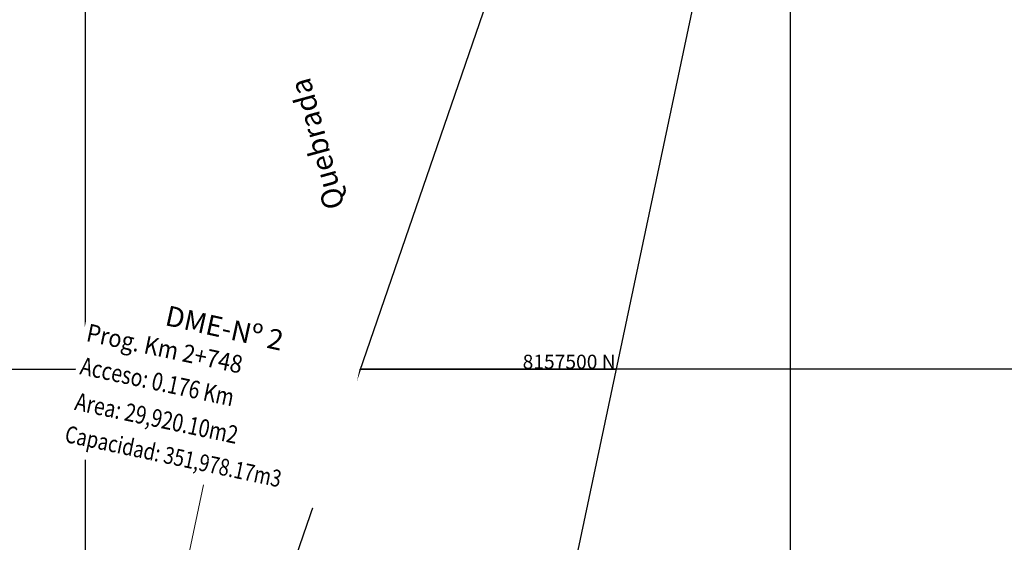
# Model space of a CAD drawing. Units: millimetres. Extents: x 731516 to 827031, y 8104475 to 8171459.
# Drawn here: x 754768 to 758257, y 8156886 to 8158738 of the extents above; entities that cross this region are included whole.
import ezdxf
from ezdxf.enums import TextEntityAlignment as Align

# ---------------------------------------------------------------- set-up
doc = ezdxf.new("R2010")
doc.units = ezdxf.units.MM
doc.set_wipeout_variables(frame=1)
doc.layers.add('1-Nombres Quebradas', color=150, linetype='Continuous')
doc.layers.add('coordenadas', color=254, linetype='Continuous')
doc.layers.add('1-ventanas', color=7, linetype='Continuous', plot=False)
doc.layers.add('TEXTO', color=7, linetype='Continuous', lineweight=25)
doc.styles.add('comic', font='comic.TTF')
doc.styles.add('ROMANS', font='ROMANS', dxfattribs={"height": 50})
doc.styles.add('SIMPLEX', font='simplex.shx')

msp = doc.modelspace()

# ---------------------------------------------------------------- linework, layer by layer
at = {"color": 20, "lineweight": 0}
msp.add_lwpolyline([(755361.8, 8156816), (755442.3, 8157195.7)], dxfattribs=at)
at = {"layer": '1-ventanas'}
for points in [[(756155.8, 8154067.6), (737791, 8157952.9), (739692.6, 8166941.6), (758057.5, 8163056.3)], [(755233.8, 8155347.6), (773285, 8149132), (775411.8, 8155308.7), (757360.7, 8161524.3)]]:
    msp.add_lwpolyline(points, close=True, dxfattribs=at)
at = {"layer": 'coordenadas', "color": 8}
for p, q in [((755000, 8163703.1), (755000, 8154312.1)), ((757500, 8154567.3), (757500, 8161476.3)), ((739931.5, 8157500), (756882, 8157500)), ((769048, 8157500), (755975, 8157500))]:
    msp.add_line(p, q, dxfattribs=at)
at = {"layer": 'coordenadas'}
msp.add_circle((755411.2, 8157462.4), 0.09, dxfattribs=at)

# ---------------------------------------------------------------- texts
at = {"layer": '1-Nombres Quebradas', "linetype": 'Continuous', "style": 'ROMANS', "oblique": 10}
msp.add_text('Quebrada', height=75, rotation=105.2655, dxfattribs=at).set_placement((755920.8, 8158077.9))
at = {"layer": 'coordenadas', "color": 7, "style": 'ROMANS'}
msp.add_text('8157500 N', height=50, dxfattribs=at).set_placement((756880, 8157501), align=Align.RIGHT)

# ---------------------------------------------------------------- next in the draw order: wipeouts: each hides what was drawn before it
at = {"color": 252, "lineweight": 0}
msp.add_wipeout([(754903.6, 8157199.6), (755036.2, 8157826.4), (755998.2, 8157622.8), (755865.6, 8156996)], dxfattribs=at)

# ---------------------------------------------------------------- next in the draw order: texts
at = {"layer": 'TEXTO', "color": 20, "style": 'comic', "oblique": 0}
msp.add_text('DME-Nº 2', height=71.45, rotation=347.4829, dxfattribs=at).set_placement((755279.4, 8157656.5))
at = {"layer": 'TEXTO', "color": 20, "style": 'SIMPLEX'}
for s, height, width, p in [('Prog. Km 2+748', 63, 0.9, (755000.5, 8157600)), ('Acceso: 0.176 Km', 63, 0.8, (754978.4, 8157482.3)), ('Area: 29,920.10m2', 63, 0.8, (754959.5, 8157356.2)), ('Capacidad: 351,978.17m3', 59.85, 0.8, (754924.4, 8157242.3))]:
    msp.add_text(s, height=height, rotation=348.0608, dxfattribs=dict(at, width=width)).set_placement(p)

doc.saveas('drawing.dxf')
